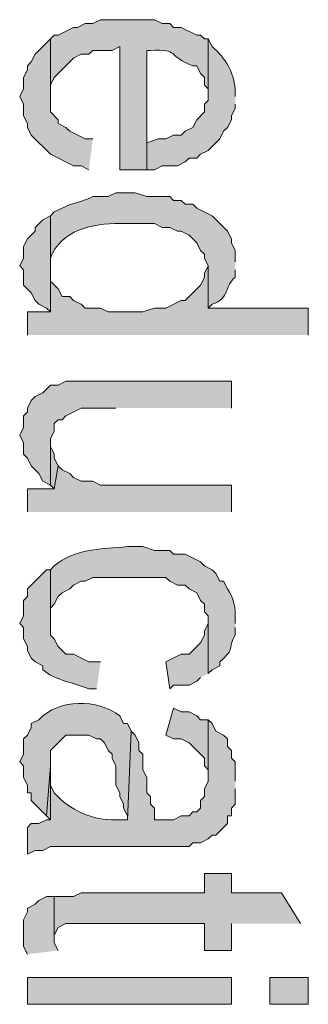
# Model space of a CAD drawing. Extents: x 17 to 595, y 17 to 775.
# Drawn here: x 52 to 57, y 238 to 253 of the extents above; entities that cross this region are included whole.
import ezdxf

# ---------------------------------------------------------------- set-up
doc = ezdxf.new("R2010")
doc.units = 0
doc.header["$MEASUREMENT"] = 0
doc.layers.add('Layer 1', color=7, linetype='Continuous', lineweight=0)

msp = doc.modelspace()

# ---------------------------------------------------------------- hatches: boundary and pattern name
at = {"layer": 'Layer 1', "true_color": 0x000000, "transparency": 33554687}
h = msp.add_hatch(color=18, dxfattribs=at)
edge = h.paths.add_edge_path()
edge.add_spline(control_points=[(55.14, 252.9), (55.14, 252.9), (55.08, 252.9), (55.08, 252.9), (55.08, 252.9), (55.02, 252.96), (55.02, 252.96), (55.02, 252.96), (54.96, 252.96), (54.96, 252.96), (54.96, 252.96), (54.72, 253.08), (54.72, 253.08), (54.72, 253.08), (54.6, 253.08), (54.6, 253.08), (54.6, 253.08), (54.54, 253.14), (54.54, 253.14), (54.54, 253.14), (54.42, 253.14), (54.42, 253.14), (54.42, 253.14), (54.3, 253.2), (54.3, 253.2), (54.3, 253.2), (53.46, 253.2), (53.46, 253.2), (53.46, 253.2), (53.34, 253.14), (53.34, 253.14), (53.34, 253.14), (53.22, 253.14), (53.22, 253.14), (53.22, 253.14), (53.1, 253.08), (53.1, 253.08), (53.1, 253.08), (53.04, 253.08), (53.04, 253.08), (53.04, 253.08), (52.8, 252.96), (52.8, 252.96), (52.8, 252.96), (52.74, 252.96), (52.74, 252.96), (52.74, 252.96), (52.68, 252.9), (52.68, 252.9), (52.68, 252.9), (52.68, 252), (52.68, 252), (52.68, 252), (52.68, 252.18), (52.68, 252.18), (52.68, 252.18), (52.74, 252.3), (52.74, 252.3), (52.74, 252.3), (53.04, 252.6), (53.04, 252.6), (53.04, 252.6), (53.16, 252.66), (53.16, 252.66), (53.16, 252.66), (53.28, 252.66), (53.28, 252.66), (53.28, 252.66), (53.34, 252.72), (53.34, 252.72), (53.34, 252.72), (53.64, 252.72), (53.64, 252.72), (53.64, 252.72), (53.76, 252.78), (53.76, 252.78), (53.76, 252.78), (53.76, 250.86), (53.76, 250.86), (53.76, 250.86), (54.18, 250.86), (54.18, 250.86), (54.18, 250.86), (54.18, 252.72), (54.18, 252.72), (54.18, 252.72), (54.24, 252.72), (54.24, 252.72), (54.698, 252.748), (54.485, 252.639), (54.9, 252.48), (54.9, 252.48), (54.96, 252.48), (54.96, 252.48), (54.96, 252.48), (55.02, 252.36), (55.02, 252.36), (55.02, 252.36), (55.08, 252.3), (55.08, 252.3), (55.08, 252.3), (55.08, 252.18), (55.08, 252.18), (55.08, 252.18), (55.14, 252.12), (55.14, 252.12), (55.14, 252.12), (55.14, 252), (55.14, 252)], knot_values=[0, 0, 0, 0, 1, 1, 1, 2, 2, 2, 3, 3, 3, 4, 4, 4, 5, 5, 5, 6, 6, 6, 7, 7, 7, 8, 8, 8, 9, 9, 9, 10, 10, 10, 11, 11, 11, 12, 12, 12, 13, 13, 13, 14, 14, 14, 15, 15, 15, 16, 16, 16, 17, 17, 17, 18, 18, 18, 19, 19, 19, 20, 20, 20, 21, 21, 21, 22, 22, 22, 23, 23, 23, 24, 24, 24, 25, 25, 25, 26, 26, 26, 27, 27, 27, 28, 28, 28, 29, 29, 29, 30, 30, 30, 31, 31, 31, 32, 32, 32, 33, 33, 33, 34, 34, 34, 35, 35, 35, 36, 36, 36, 36], degree=3, periodic=0)
edge.add_line((55.14, 252), (55.14, 252.9))
for points in [[(53.34, 251.34), (53.22, 251.34), (52.98, 251.46), (52.92, 251.52), (52.8, 251.58), (52.8, 251.64), (52.68, 251.76), (52.68, 252.9), (52.44, 252.66), (52.38, 252.54), (52.32, 252.48), (52.32, 252.42), (52.26, 252.3), (52.26, 252.12), (52.2, 252), (52.26, 251.88), (52.26, 251.7), (52.32, 251.58), (52.32, 251.52), (52.38, 251.4), (52.68, 251.1), (53.04, 250.92), (53.16, 250.92), (53.28, 250.86)], [(52.68, 249.12), (52.68, 250.14), (52.56, 250.08), (52.44, 249.96), (52.44, 249.9), (52.32, 249.78), (52.26, 249.66), (52.26, 249.48), (52.2, 249.36), (52.26, 249.3), (52.26, 249.06), (52.38, 248.94), (52.44, 248.82), (52.5, 248.76), (52.62, 248.7), (52.68, 248.64)], [(56.7, 248.28), (56.7, 248.7), (55.14, 248.7), (55.14, 249.36), (55.08, 249.24), (55.08, 249.18), (55.02, 249.06), (54.78, 248.82), (54.72, 248.82), (54.48, 248.7), (54.3, 248.7), (54.12, 248.64), (53.58, 248.64), (53.46, 248.7), (53.22, 248.7), (53.16, 248.76), (53.04, 248.82), (52.98, 248.88), (52.86, 248.88), (52.8, 249), (52.68, 249.12), (52.68, 248.64), (52.32, 248.64), (52.32, 248.28)], [(55.5, 247.14), (55.5, 247.56), (52.92, 247.56), (52.8, 247.5), (52.68, 247.5), (52.56, 247.38), (52.44, 247.32), (52.38, 247.26), (52.32, 247.14), (52.32, 247.08), (52.26, 247.02), (52.26, 246.84), (52.2, 246.72), (52.26, 246.6), (52.26, 246.42), (52.32, 246.36), (52.38, 246.24), (52.5, 246.12), (52.56, 246), (52.68, 245.94), (52.68, 246.66), (52.74, 246.78), (52.74, 246.9), (52.8, 246.96), (52.86, 246.96), (52.92, 247.02), (53.16, 247.14), (53.7, 247.14)], [(52.8, 246.24), (52.74, 246.36), (52.74, 246.42), (52.68, 246.54), (52.68, 246.6), (52.68, 245.94), (52.74, 245.88)], [(55.5, 245.52), (55.5, 245.94), (53.46, 245.94), (53.34, 246), (53.16, 246), (53.04, 246.06), (52.98, 246.12), (52.86, 246.18), (52.8, 246.24), (52.74, 245.88), (52.32, 245.88), (52.32, 245.52)], [(55.14, 243), (55.14, 243.78), (55.08, 243.66), (55.08, 243.6), (55.02, 243.48), (54.84, 243.3), (54.72, 243.3), (54.48, 243.18), (54.54, 242.76), (54.6, 242.82), (54.84, 242.82), (54.96, 242.88), (55.02, 242.94)], [(55.14, 242.28), (55.02, 242.28), (54.96, 242.34), (54.84, 242.4), (54.72, 242.4), (54.6, 242.46), (54.48, 242.04), (54.6, 241.98), (54.72, 241.98), (54.84, 241.92), (55.08, 241.68), (55.08, 241.56), (55.14, 241.5), (55.14, 241.38)], [(52.68, 241.26), (52.68, 241.56), (52.62, 240.78), (52.68, 240.72)], [(56.58, 239.1), (56.28, 239.58), (55.5, 239.58), (55.5, 239.88), (55.08, 239.88), (55.08, 239.58), (53.16, 239.58), (53.04, 239.52), (52.74, 239.52), (52.74, 238.86), (52.74, 238.92), (52.8, 239.04), (52.92, 239.1), (55.08, 239.1), (55.08, 238.68), (55.5, 238.68), (55.5, 239.1)], [(52.8, 238.68), (52.74, 238.8), (52.74, 239.52), (52.62, 239.52), (52.5, 239.46), (52.44, 239.4), (52.32, 239.34), (52.32, 239.28), (52.26, 239.16), (52.26, 238.74), (52.32, 238.62)]]:
    msp.add_hatch(color=18, dxfattribs=at).paths.add_polyline_path(points)
h = msp.add_hatch(color=18, dxfattribs=at)
edge = h.paths.add_edge_path()
edge.add_spline(control_points=[(55.56, 252), (55.56, 252), (55.56, 252.12), (55.56, 252.12), (55.536, 252.381), (55.416, 252.594), (55.2, 252.78), (55.2, 252.78), (55.14, 252.9), (55.14, 252.9), (55.14, 252.9), (55.14, 251.94), (55.14, 251.94), (55.14, 251.94), (55.08, 251.88), (55.08, 251.88), (55.08, 251.88), (55.08, 251.76), (55.08, 251.76), (55.08, 251.76), (54.96, 251.64), (54.96, 251.64), (54.96, 251.64), (54.9, 251.52), (54.9, 251.52), (54.9, 251.52), (54.78, 251.46), (54.78, 251.46), (54.78, 251.46), (54.72, 251.4), (54.72, 251.4), (54.72, 251.4), (54.6, 251.4), (54.6, 251.4), (54.6, 251.4), (54.48, 251.34), (54.48, 251.34), (54.48, 251.34), (54.36, 251.34), (54.36, 251.34), (54.36, 251.34), (54.18, 251.28), (54.18, 251.28), (54.18, 251.28), (54.18, 252.72), (54.18, 252.72), (54.18, 252.72), (54.18, 250.86), (54.18, 250.86), (54.18, 250.86), (54.3, 250.86), (54.3, 250.86), (54.3, 250.86), (54.42, 250.92), (54.42, 250.92), (54.42, 250.92), (54.66, 250.92), (54.66, 250.92), (54.66, 250.92), (54.78, 250.98), (54.78, 250.98), (54.78, 250.98), (54.84, 251.04), (54.84, 251.04), (54.84, 251.04), (54.96, 251.04), (54.96, 251.04), (54.96, 251.04), (55.02, 251.1), (55.02, 251.1), (55.02, 251.1), (55.14, 251.16), (55.14, 251.16), (55.14, 251.16), (55.2, 251.22), (55.2, 251.22), (55.2, 251.22), (55.32, 251.34), (55.32, 251.34), (55.32, 251.34), (55.38, 251.46), (55.38, 251.46), (55.38, 251.46), (55.44, 251.52), (55.44, 251.52), (55.44, 251.52), (55.5, 251.64), (55.5, 251.64), (55.5, 251.64), (55.5, 251.7), (55.5, 251.7), (55.5, 251.7), (55.56, 251.82), (55.56, 251.82), (55.56, 251.82), (55.56, 251.88), (55.56, 251.88)], knot_values=[0, 0, 0, 0, 1, 1, 1, 2, 2, 2, 3, 3, 3, 4, 4, 4, 5, 5, 5, 6, 6, 6, 7, 7, 7, 8, 8, 8, 9, 9, 9, 10, 10, 10, 11, 11, 11, 12, 12, 12, 13, 13, 13, 14, 14, 14, 15, 15, 15, 16, 16, 16, 17, 17, 17, 18, 18, 18, 19, 19, 19, 20, 20, 20, 21, 21, 21, 22, 22, 22, 23, 23, 23, 24, 24, 24, 25, 25, 25, 26, 26, 26, 27, 27, 27, 28, 28, 28, 29, 29, 29, 30, 30, 30, 31, 31, 31, 32, 32, 32, 32], degree=3, periodic=0)
edge.add_line((55.56, 251.88), (55.56, 252))
h = msp.add_hatch(color=18, dxfattribs=at)
edge = h.paths.add_edge_path()
edge.add_spline(control_points=[(55.56, 249.42), (55.56, 249.42), (55.56, 249.6), (55.56, 249.6), (55.56, 249.6), (55.5, 249.72), (55.5, 249.72), (55.5, 249.72), (55.5, 249.78), (55.5, 249.78), (55.5, 249.78), (55.44, 249.9), (55.44, 249.9), (55.44, 249.9), (55.2, 250.14), (55.2, 250.14), (55.2, 250.14), (54.96, 250.26), (54.96, 250.26), (54.96, 250.26), (54.9, 250.32), (54.9, 250.32), (54.9, 250.32), (54.78, 250.32), (54.78, 250.32), (54.78, 250.32), (54.72, 250.38), (54.72, 250.38), (54.72, 250.38), (54.6, 250.38), (54.6, 250.38), (54.6, 250.38), (54.54, 250.44), (54.54, 250.44), (54.54, 250.44), (54.18, 250.44), (54.18, 250.44), (54.18, 250.44), (54, 250.5), (54, 250.5), (54, 250.5), (53.7, 250.5), (53.7, 250.5), (53.7, 250.5), (53.58, 250.44), (53.58, 250.44), (53.58, 250.44), (53.34, 250.44), (53.34, 250.44), (53.187, 250.357), (53.013, 250.343), (52.86, 250.26), (52.86, 250.26), (52.74, 250.2), (52.74, 250.2), (52.74, 250.2), (52.68, 250.14), (52.68, 250.14), (52.68, 250.14), (52.68, 249.36), (52.68, 249.36), (52.68, 249.36), (52.68, 249.48), (52.68, 249.48), (52.84, 249.919), (53.343, 250.024), (53.76, 250.02), (53.76, 250.02), (54.3, 250.02), (54.3, 250.02), (54.3, 250.02), (54.42, 249.96), (54.42, 249.96), (54.42, 249.96), (54.54, 249.96), (54.54, 249.96), (54.54, 249.96), (54.66, 249.9), (54.66, 249.9), (54.66, 249.9), (54.72, 249.9), (54.72, 249.9), (54.72, 249.9), (54.84, 249.84), (54.84, 249.84), (54.84, 249.84), (54.96, 249.72), (54.96, 249.72), (54.96, 249.72), (55.02, 249.6), (55.02, 249.6), (55.02, 249.6), (55.08, 249.54), (55.08, 249.54), (55.08, 249.54), (55.08, 249.48), (55.08, 249.48), (55.08, 249.48), (55.14, 249.36), (55.14, 249.36), (55.14, 249.36), (55.14, 248.7), (55.14, 248.7), (55.14, 248.7), (55.2, 248.76), (55.2, 248.76), (55.48, 248.851), (55.39, 249.051), (55.56, 249.18), (55.56, 249.18), (55.56, 249.3), (55.56, 249.3)], knot_values=[0, 0, 0, 0, 1, 1, 1, 2, 2, 2, 3, 3, 3, 4, 4, 4, 5, 5, 5, 6, 6, 6, 7, 7, 7, 8, 8, 8, 9, 9, 9, 10, 10, 10, 11, 11, 11, 12, 12, 12, 13, 13, 13, 14, 14, 14, 15, 15, 15, 16, 16, 16, 17, 17, 17, 18, 18, 18, 19, 19, 19, 20, 20, 20, 21, 21, 21, 22, 22, 22, 23, 23, 23, 24, 24, 24, 25, 25, 25, 26, 26, 26, 27, 27, 27, 28, 28, 28, 29, 29, 29, 30, 30, 30, 31, 31, 31, 32, 32, 32, 33, 33, 33, 34, 34, 34, 35, 35, 35, 36, 36, 36, 37, 37, 37, 37], degree=3, periodic=0)
edge.add_line((55.56, 249.3), (55.56, 249.42))
h = msp.add_hatch(color=18, dxfattribs=at)
edge = h.paths.add_edge_path()
edge.add_spline(control_points=[(55.56, 243.78), (55.56, 243.78), (55.56, 243.84), (55.56, 243.84), (55.571, 244.016), (55.536, 244.189), (55.44, 244.32), (55.44, 244.32), (55.38, 244.44), (55.38, 244.44), (55.38, 244.44), (55.32, 244.44), (55.32, 244.44), (55.32, 244.44), (55.26, 244.56), (55.26, 244.56), (55.26, 244.56), (55.2, 244.62), (55.2, 244.62), (55.2, 244.62), (55.08, 244.68), (55.08, 244.68), (55.08, 244.68), (55.02, 244.74), (55.02, 244.74), (55.02, 244.74), (54.78, 244.86), (54.78, 244.86), (54.78, 244.86), (54.6, 244.86), (54.6, 244.86), (54.6, 244.86), (54.54, 244.92), (54.54, 244.92), (54.54, 244.92), (54.3, 244.92), (54.3, 244.92), (54.3, 244.92), (54.12, 244.98), (54.12, 244.98), (54.12, 244.98), (53.88, 244.98), (53.88, 244.98), (53.493, 244.946), (53.05, 244.946), (52.74, 244.68), (52.74, 244.68), (52.68, 244.62), (52.68, 244.62), (52.68, 244.62), (52.68, 243.84), (52.68, 243.84), (52.68, 243.84), (52.68, 244.02), (52.68, 244.02), (52.68, 244.02), (52.74, 244.08), (52.74, 244.08), (52.74, 244.08), (52.8, 244.2), (52.8, 244.2), (52.8, 244.2), (52.86, 244.26), (52.86, 244.26), (52.86, 244.26), (52.98, 244.32), (52.98, 244.32), (52.98, 244.32), (53.04, 244.38), (53.04, 244.38), (53.04, 244.38), (53.16, 244.44), (53.16, 244.44), (53.16, 244.44), (53.22, 244.44), (53.22, 244.44), (53.22, 244.44), (53.34, 244.5), (53.34, 244.5), (53.34, 244.5), (54.48, 244.5), (54.48, 244.5), (54.48, 244.5), (54.54, 244.44), (54.54, 244.44), (54.54, 244.44), (54.66, 244.38), (54.66, 244.38), (54.66, 244.38), (54.78, 244.38), (54.78, 244.38), (54.78, 244.38), (54.84, 244.32), (54.84, 244.32), (54.84, 244.32), (54.96, 244.26), (54.96, 244.26), (54.96, 244.26), (55.02, 244.14), (55.02, 244.14), (55.02, 244.14), (55.08, 244.08), (55.08, 244.08), (55.08, 244.08), (55.08, 243.96), (55.08, 243.96), (55.08, 243.96), (55.14, 243.9), (55.14, 243.9), (55.14, 243.9), (55.14, 243), (55.14, 243), (55.14, 243), (55.2, 243.06), (55.2, 243.06), (55.2, 243.06), (55.32, 243.12), (55.32, 243.12), (55.32, 243.12), (55.32, 243.18), (55.32, 243.18), (55.578, 243.406), (55.432, 243.384), (55.56, 243.6), (55.56, 243.6), (55.56, 243.72), (55.56, 243.72)], knot_values=[0, 0, 0, 0, 1, 1, 1, 2, 2, 2, 3, 3, 3, 4, 4, 4, 5, 5, 5, 6, 6, 6, 7, 7, 7, 8, 8, 8, 9, 9, 9, 10, 10, 10, 11, 11, 11, 12, 12, 12, 13, 13, 13, 14, 14, 14, 15, 15, 15, 16, 16, 16, 17, 17, 17, 18, 18, 18, 19, 19, 19, 20, 20, 20, 21, 21, 21, 22, 22, 22, 23, 23, 23, 24, 24, 24, 25, 25, 25, 26, 26, 26, 27, 27, 27, 28, 28, 28, 29, 29, 29, 30, 30, 30, 31, 31, 31, 32, 32, 32, 33, 33, 33, 34, 34, 34, 35, 35, 35, 36, 36, 36, 37, 37, 37, 38, 38, 38, 39, 39, 39, 40, 40, 40, 41, 41, 41, 42, 42, 42, 42], degree=3, periodic=0)
edge.add_line((55.56, 243.72), (55.56, 243.78))
h = msp.add_hatch(color=18, dxfattribs=at)
edge = h.paths.add_edge_path()
edge.add_spline(control_points=[(53.46, 243.18), (53.46, 243.18), (53.28, 243.18), (53.28, 243.18), (53.28, 243.18), (53.04, 243.3), (53.04, 243.3), (53.04, 243.3), (52.92, 243.3), (52.92, 243.3), (52.92, 243.3), (52.8, 243.42), (52.8, 243.42), (52.8, 243.42), (52.74, 243.54), (52.74, 243.54), (52.74, 243.54), (52.68, 243.6), (52.68, 243.6), (52.68, 243.6), (52.68, 244.62), (52.68, 244.62), (52.68, 244.62), (52.62, 244.62), (52.62, 244.62), (52.62, 244.62), (52.32, 244.32), (52.32, 244.32), (52.32, 244.32), (52.32, 244.2), (52.32, 244.2), (52.32, 244.2), (52.26, 244.14), (52.26, 244.14), (52.26, 244.14), (52.26, 243.9), (52.26, 243.9), (52.26, 243.9), (52.2, 243.78), (52.2, 243.78), (52.2, 243.78), (52.26, 243.72), (52.26, 243.72), (52.26, 243.72), (52.26, 243.54), (52.26, 243.54), (52.26, 243.54), (52.32, 243.42), (52.32, 243.42), (52.32, 243.42), (52.32, 243.36), (52.32, 243.36), (52.32, 243.36), (52.38, 243.24), (52.38, 243.24), (52.38, 243.24), (52.44, 243.18), (52.44, 243.18), (52.44, 243.18), (52.56, 243.12), (52.56, 243.12), (52.56, 243.12), (52.56, 243.06), (52.56, 243.06), (52.758, 242.889), (53.048, 242.857), (53.28, 242.76), (53.28, 242.76), (53.4, 242.76), (53.4, 242.76)], knot_values=[0, 0, 0, 0, 1, 1, 1, 2, 2, 2, 3, 3, 3, 4, 4, 4, 5, 5, 5, 6, 6, 6, 7, 7, 7, 8, 8, 8, 9, 9, 9, 10, 10, 10, 11, 11, 11, 12, 12, 12, 13, 13, 13, 14, 14, 14, 15, 15, 15, 16, 16, 16, 17, 17, 17, 18, 18, 18, 19, 19, 19, 20, 20, 20, 21, 21, 21, 22, 22, 22, 23, 23, 23, 23], degree=3, periodic=0)
edge.add_line((53.4, 242.76), (53.46, 243.18))
h = msp.add_hatch(color=18, dxfattribs=at)
edge = h.paths.add_edge_path()
edge.add_spline(control_points=[(53.94, 242.1), (53.94, 242.1), (53.88, 242.22), (53.88, 242.22), (53.88, 242.22), (53.82, 242.22), (53.82, 242.22), (53.82, 242.22), (53.76, 242.34), (53.76, 242.34), (53.416, 242.606), (52.812, 242.612), (52.5, 242.28), (52.5, 242.28), (52.38, 242.22), (52.38, 242.22), (52.38, 242.22), (52.38, 242.16), (52.38, 242.16), (52.38, 242.16), (52.32, 242.04), (52.32, 242.04), (52.32, 242.04), (52.26, 241.98), (52.26, 241.98), (52.26, 241.98), (52.26, 241.74), (52.26, 241.74), (52.26, 241.74), (52.2, 241.62), (52.2, 241.62), (52.2, 241.62), (52.26, 241.56), (52.26, 241.56), (52.26, 241.56), (52.26, 241.38), (52.26, 241.38), (52.26, 241.38), (52.32, 241.26), (52.32, 241.26), (52.32, 241.26), (52.32, 241.14), (52.32, 241.14), (52.32, 241.14), (52.38, 241.14), (52.38, 241.14), (52.38, 241.14), (52.38, 241.02), (52.38, 241.02), (52.38, 241.02), (52.62, 240.78), (52.62, 240.78), (52.62, 240.78), (52.68, 241.56), (52.68, 241.56), (52.68, 241.56), (52.68, 241.8), (52.68, 241.8), (52.68, 241.8), (52.92, 242.04), (52.92, 242.04), (52.92, 242.04), (53.28, 242.04), (53.28, 242.04), (53.28, 242.04), (53.4, 241.98), (53.4, 241.98), (53.4, 241.98), (53.46, 241.98), (53.46, 241.98), (53.46, 241.98), (53.52, 241.92), (53.52, 241.92), (53.52, 241.92), (53.58, 241.8), (53.58, 241.8), (53.58, 241.8), (53.64, 241.74), (53.64, 241.74), (53.64, 241.74), (53.64, 241.68), (53.64, 241.68), (53.64, 241.68), (53.7, 241.56), (53.7, 241.56), (53.7, 241.56), (53.7, 241.26), (53.7, 241.26), (53.7, 241.26), (53.76, 241.14), (53.76, 241.14), (53.76, 241.14), (53.76, 241.08), (53.76, 241.08), (53.76, 241.08), (53.82, 240.96), (53.82, 240.96), (53.82, 240.96), (53.82, 240.9), (53.82, 240.9), (53.82, 240.9), (53.88, 240.78), (53.88, 240.78), (53.88, 240.78), (53.88, 240.72), (53.88, 240.72)], knot_values=[0, 0, 0, 0, 1, 1, 1, 2, 2, 2, 3, 3, 3, 4, 4, 4, 5, 5, 5, 6, 6, 6, 7, 7, 7, 8, 8, 8, 9, 9, 9, 10, 10, 10, 11, 11, 11, 12, 12, 12, 13, 13, 13, 14, 14, 14, 15, 15, 15, 16, 16, 16, 17, 17, 17, 18, 18, 18, 19, 19, 19, 20, 20, 20, 21, 21, 21, 22, 22, 22, 23, 23, 23, 24, 24, 24, 25, 25, 25, 26, 26, 26, 27, 27, 27, 28, 28, 28, 29, 29, 29, 30, 30, 30, 31, 31, 31, 32, 32, 32, 33, 33, 33, 34, 34, 34, 35, 35, 35, 35], degree=3, periodic=0)
edge.add_line((53.88, 240.72), (53.94, 242.1))
h = msp.add_hatch(color=18, dxfattribs=at)
edge = h.paths.add_edge_path()
edge.add_spline(control_points=[(55.56, 241.32), (55.56, 241.32), (55.56, 241.62), (55.56, 241.62), (55.56, 241.62), (55.5, 241.68), (55.5, 241.68), (55.5, 241.68), (55.5, 241.8), (55.5, 241.8), (55.5, 241.8), (55.44, 241.86), (55.44, 241.86), (55.44, 241.86), (55.44, 241.98), (55.44, 241.98), (55.44, 241.98), (55.38, 242.04), (55.38, 242.04), (55.38, 242.04), (55.26, 242.1), (55.26, 242.1), (55.26, 242.1), (55.2, 242.22), (55.2, 242.22), (55.2, 242.22), (55.14, 242.28), (55.14, 242.28), (55.14, 242.28), (55.14, 241.32), (55.14, 241.32), (55.14, 241.32), (55.08, 241.2), (55.08, 241.2), (55.08, 241.2), (55.08, 241.08), (55.08, 241.08), (55.08, 241.08), (55.02, 241.02), (55.02, 241.02), (55.02, 241.02), (55.02, 240.9), (55.02, 240.9), (55.02, 240.9), (54.96, 240.84), (54.96, 240.84), (54.96, 240.84), (54.9, 240.84), (54.9, 240.84), (54.9, 240.84), (54.84, 240.78), (54.84, 240.78), (54.84, 240.78), (54.72, 240.78), (54.72, 240.78), (54.72, 240.78), (54.6, 240.72), (54.6, 240.72), (54.6, 240.72), (54.3, 240.72), (54.3, 240.72), (54.3, 240.72), (54.3, 240.9), (54.3, 240.9), (54.3, 240.9), (54.24, 240.96), (54.24, 240.96), (54.24, 240.96), (54.24, 241.08), (54.24, 241.08), (54.24, 241.08), (54.18, 241.14), (54.18, 241.14), (54.18, 241.14), (54.18, 241.38), (54.18, 241.38), (54.18, 241.38), (54.12, 241.5), (54.12, 241.5), (54.12, 241.5), (54.12, 241.74), (54.12, 241.74), (54.12, 241.74), (54.06, 241.8), (54.06, 241.8), (54.06, 241.8), (54.06, 241.92), (54.06, 241.92), (54.06, 241.92), (54, 242.04), (54, 242.04), (54, 242.04), (53.94, 242.1), (53.94, 242.1), (53.94, 242.1), (53.88, 240.72), (53.88, 240.72), (53.88, 240.72), (53.7, 240.72), (53.7, 240.72), (53.348, 240.705), (52.971, 240.867), (52.74, 241.14), (52.74, 241.14), (52.68, 241.26), (52.68, 241.26), (52.68, 241.26), (52.68, 240.72), (52.68, 240.72), (52.68, 240.72), (52.62, 240.72), (52.62, 240.72), (52.62, 240.72), (52.5, 240.66), (52.5, 240.66), (52.5, 240.66), (52.38, 240.66), (52.38, 240.66), (52.38, 240.66), (52.32, 240.6), (52.32, 240.6), (52.32, 240.6), (52.32, 240.18), (52.32, 240.18), (52.32, 240.18), (52.44, 240.24), (52.44, 240.24), (52.44, 240.24), (52.56, 240.24), (52.56, 240.24), (52.56, 240.24), (52.68, 240.3), (52.68, 240.3), (52.68, 240.3), (54.84, 240.3), (54.84, 240.3), (54.84, 240.3), (54.9, 240.36), (54.9, 240.36), (54.9, 240.36), (55.02, 240.36), (55.02, 240.36), (55.02, 240.36), (55.14, 240.42), (55.14, 240.42), (55.14, 240.42), (55.2, 240.48), (55.2, 240.48), (55.2, 240.48), (55.26, 240.48), (55.26, 240.48), (55.26, 240.48), (55.44, 240.66), (55.44, 240.66), (55.44, 240.66), (55.44, 240.78), (55.44, 240.78), (55.44, 240.78), (55.5, 240.78), (55.5, 240.78), (55.5, 240.78), (55.5, 240.9), (55.5, 240.9), (55.5, 240.9), (55.56, 240.96), (55.56, 240.96), (55.56, 240.96), (55.56, 241.2), (55.56, 241.2)], knot_values=[0, 0, 0, 0, 1, 1, 1, 2, 2, 2, 3, 3, 3, 4, 4, 4, 5, 5, 5, 6, 6, 6, 7, 7, 7, 8, 8, 8, 9, 9, 9, 10, 10, 10, 11, 11, 11, 12, 12, 12, 13, 13, 13, 14, 14, 14, 15, 15, 15, 16, 16, 16, 17, 17, 17, 18, 18, 18, 19, 19, 19, 20, 20, 20, 21, 21, 21, 22, 22, 22, 23, 23, 23, 24, 24, 24, 25, 25, 25, 26, 26, 26, 27, 27, 27, 28, 28, 28, 29, 29, 29, 30, 30, 30, 31, 31, 31, 32, 32, 32, 33, 33, 33, 34, 34, 34, 35, 35, 35, 36, 36, 36, 37, 37, 37, 38, 38, 38, 39, 39, 39, 40, 40, 40, 41, 41, 41, 42, 42, 42, 43, 43, 43, 44, 44, 44, 45, 45, 45, 46, 46, 46, 47, 47, 47, 48, 48, 48, 49, 49, 49, 50, 50, 50, 51, 51, 51, 52, 52, 52, 53, 53, 53, 54, 54, 54, 55, 55, 55, 56, 56, 56, 56], degree=3, periodic=0)
edge.add_line((55.56, 241.2), (55.56, 241.32))
h = msp.add_hatch(color=18, dxfattribs=at)
h.dxf.hatch_style = 2
h.paths.add_polyline_path([(52.32, 237.84), (55.5, 237.84), (55.5, 238.26), (52.32, 238.26)])
h = msp.add_hatch(color=18, dxfattribs=at)
h.dxf.hatch_style = 2
h.paths.add_polyline_path([(56.1, 237.84), (56.7, 237.84), (56.7, 238.26), (56.1, 238.26)])

# ---------------------------------------------------------------- linework, layer by layer
at = {"layer": 'Layer 1'}
for points in [[(53.34, 251.34), (53.22, 251.34), (52.98, 251.46), (52.92, 251.52), (52.8, 251.58), (52.8, 251.64), (52.68, 251.76), (52.68, 252.9), (52.44, 252.66), (52.38, 252.54), (52.32, 252.48), (52.32, 252.42), (52.26, 252.3), (52.26, 252.12), (52.2, 252), (52.26, 251.88), (52.26, 251.7), (52.32, 251.58), (52.32, 251.52), (52.38, 251.4), (52.68, 251.1), (53.04, 250.92), (53.16, 250.92), (53.28, 250.86)], [(52.68, 249.12), (52.68, 250.14), (52.56, 250.08), (52.44, 249.96), (52.44, 249.9), (52.32, 249.78), (52.26, 249.66), (52.26, 249.48), (52.2, 249.36), (52.26, 249.3), (52.26, 249.06), (52.38, 248.94), (52.44, 248.82), (52.5, 248.76), (52.62, 248.7), (52.68, 248.64)], [(56.7, 248.28), (56.7, 248.7), (55.14, 248.7), (55.14, 249.36), (55.08, 249.24), (55.08, 249.18), (55.02, 249.06), (54.78, 248.82), (54.72, 248.82), (54.48, 248.7), (54.3, 248.7), (54.12, 248.64), (53.58, 248.64), (53.46, 248.7), (53.22, 248.7), (53.16, 248.76), (53.04, 248.82), (52.98, 248.88), (52.86, 248.88), (52.8, 249), (52.68, 249.12), (52.68, 248.64), (52.32, 248.64), (52.32, 248.28)], [(55.5, 247.14), (55.5, 247.56), (52.92, 247.56), (52.8, 247.5), (52.68, 247.5), (52.56, 247.38), (52.44, 247.32), (52.38, 247.26), (52.32, 247.14), (52.32, 247.08), (52.26, 247.02), (52.26, 246.84), (52.2, 246.72), (52.26, 246.6), (52.26, 246.42), (52.32, 246.36), (52.38, 246.24), (52.5, 246.12), (52.56, 246), (52.68, 245.94), (52.68, 246.66), (52.74, 246.78), (52.74, 246.9), (52.8, 246.96), (52.86, 246.96), (52.92, 247.02), (53.16, 247.14), (53.7, 247.14)], [(52.8, 246.24), (52.74, 246.36), (52.74, 246.42), (52.68, 246.54), (52.68, 246.6), (52.68, 245.94), (52.74, 245.88)], [(55.5, 245.52), (55.5, 245.94), (53.46, 245.94), (53.34, 246), (53.16, 246), (53.04, 246.06), (52.98, 246.12), (52.86, 246.18), (52.8, 246.24), (52.74, 245.88), (52.32, 245.88), (52.32, 245.52)], [(55.14, 243), (55.14, 243.78), (55.08, 243.66), (55.08, 243.6), (55.02, 243.48), (54.84, 243.3), (54.72, 243.3), (54.48, 243.18), (54.54, 242.76), (54.6, 242.82), (54.84, 242.82), (54.96, 242.88), (55.02, 242.94)], [(55.14, 242.28), (55.02, 242.28), (54.96, 242.34), (54.84, 242.4), (54.72, 242.4), (54.6, 242.46), (54.48, 242.04), (54.6, 241.98), (54.72, 241.98), (54.84, 241.92), (55.08, 241.68), (55.08, 241.56), (55.14, 241.5), (55.14, 241.38)], [(52.68, 241.26), (52.68, 241.56), (52.62, 240.78), (52.68, 240.72)], [(56.58, 239.1), (56.28, 239.58), (55.5, 239.58), (55.5, 239.88), (55.08, 239.88), (55.08, 239.58), (53.16, 239.58), (53.04, 239.52), (52.74, 239.52), (52.74, 238.86), (52.74, 238.92), (52.8, 239.04), (52.92, 239.1), (55.08, 239.1), (55.08, 238.68), (55.5, 238.68), (55.5, 239.1)], [(52.8, 238.68), (52.74, 238.8), (52.74, 239.52), (52.62, 239.52), (52.5, 239.46), (52.44, 239.4), (52.32, 239.34), (52.32, 239.28), (52.26, 239.16), (52.26, 238.74), (52.32, 238.62)]]:
    msp.add_lwpolyline(points, dxfattribs=at)
for points in [[(52.32, 237.84), (55.5, 237.84), (55.5, 238.26), (52.32, 238.26)], [(56.1, 237.84), (56.7, 237.84), (56.7, 238.26), (56.1, 238.26)]]:
    msp.add_lwpolyline(points, close=True, dxfattribs=at)
for points, knots in [([(55.14, 252.9), (55.14, 252.9), (55.08, 252.9), (55.08, 252.9), (55.08, 252.9), (55.02, 252.96), (55.02, 252.96), (55.02, 252.96), (54.96, 252.96), (54.96, 252.96), (54.96, 252.96), (54.72, 253.08), (54.72, 253.08), (54.72, 253.08), (54.6, 253.08), (54.6, 253.08), (54.6, 253.08), (54.54, 253.14), (54.54, 253.14), (54.54, 253.14), (54.42, 253.14), (54.42, 253.14), (54.42, 253.14), (54.3, 253.2), (54.3, 253.2), (54.3, 253.2), (53.46, 253.2), (53.46, 253.2), (53.46, 253.2), (53.34, 253.14), (53.34, 253.14), (53.34, 253.14), (53.22, 253.14), (53.22, 253.14), (53.22, 253.14), (53.1, 253.08), (53.1, 253.08), (53.1, 253.08), (53.04, 253.08), (53.04, 253.08), (53.04, 253.08), (52.8, 252.96), (52.8, 252.96), (52.8, 252.96), (52.74, 252.96), (52.74, 252.96), (52.74, 252.96), (52.68, 252.9), (52.68, 252.9), (52.68, 252.9), (52.68, 252), (52.68, 252), (52.68, 252), (52.68, 252.18), (52.68, 252.18), (52.68, 252.18), (52.74, 252.3), (52.74, 252.3), (52.74, 252.3), (53.04, 252.6), (53.04, 252.6), (53.04, 252.6), (53.16, 252.66), (53.16, 252.66), (53.16, 252.66), (53.28, 252.66), (53.28, 252.66), (53.28, 252.66), (53.34, 252.72), (53.34, 252.72), (53.34, 252.72), (53.64, 252.72), (53.64, 252.72), (53.64, 252.72), (53.76, 252.78), (53.76, 252.78), (53.76, 252.78), (53.76, 250.86), (53.76, 250.86), (53.76, 250.86), (54.18, 250.86), (54.18, 250.86), (54.18, 250.86), (54.18, 252.72), (54.18, 252.72), (54.18, 252.72), (54.24, 252.72), (54.24, 252.72), (54.698, 252.748), (54.485, 252.639), (54.9, 252.48), (54.9, 252.48), (54.96, 252.48), (54.96, 252.48), (54.96, 252.48), (55.02, 252.36), (55.02, 252.36), (55.02, 252.36), (55.08, 252.3), (55.08, 252.3), (55.08, 252.3), (55.08, 252.18), (55.08, 252.18), (55.08, 252.18), (55.14, 252.12), (55.14, 252.12), (55.14, 252.12), (55.14, 252), (55.14, 252)], [0, 0, 0, 0, 1, 1, 1, 2, 2, 2, 3, 3, 3, 4, 4, 4, 5, 5, 5, 6, 6, 6, 7, 7, 7, 8, 8, 8, 9, 9, 9, 10, 10, 10, 11, 11, 11, 12, 12, 12, 13, 13, 13, 14, 14, 14, 15, 15, 15, 16, 16, 16, 17, 17, 17, 18, 18, 18, 19, 19, 19, 20, 20, 20, 21, 21, 21, 22, 22, 22, 23, 23, 23, 24, 24, 24, 25, 25, 25, 26, 26, 26, 27, 27, 27, 28, 28, 28, 29, 29, 29, 30, 30, 30, 31, 31, 31, 32, 32, 32, 33, 33, 33, 34, 34, 34, 35, 35, 35, 36, 36, 36, 36]), ([(55.56, 252), (55.56, 252), (55.56, 252.12), (55.56, 252.12), (55.536, 252.381), (55.416, 252.594), (55.2, 252.78), (55.2, 252.78), (55.14, 252.9), (55.14, 252.9), (55.14, 252.9), (55.14, 251.94), (55.14, 251.94), (55.14, 251.94), (55.08, 251.88), (55.08, 251.88), (55.08, 251.88), (55.08, 251.76), (55.08, 251.76), (55.08, 251.76), (54.96, 251.64), (54.96, 251.64), (54.96, 251.64), (54.9, 251.52), (54.9, 251.52), (54.9, 251.52), (54.78, 251.46), (54.78, 251.46), (54.78, 251.46), (54.72, 251.4), (54.72, 251.4), (54.72, 251.4), (54.6, 251.4), (54.6, 251.4), (54.6, 251.4), (54.48, 251.34), (54.48, 251.34), (54.48, 251.34), (54.36, 251.34), (54.36, 251.34), (54.36, 251.34), (54.18, 251.28), (54.18, 251.28), (54.18, 251.28), (54.18, 252.72), (54.18, 252.72), (54.18, 252.72), (54.18, 250.86), (54.18, 250.86), (54.18, 250.86), (54.3, 250.86), (54.3, 250.86), (54.3, 250.86), (54.42, 250.92), (54.42, 250.92), (54.42, 250.92), (54.66, 250.92), (54.66, 250.92), (54.66, 250.92), (54.78, 250.98), (54.78, 250.98), (54.78, 250.98), (54.84, 251.04), (54.84, 251.04), (54.84, 251.04), (54.96, 251.04), (54.96, 251.04), (54.96, 251.04), (55.02, 251.1), (55.02, 251.1), (55.02, 251.1), (55.14, 251.16), (55.14, 251.16), (55.14, 251.16), (55.2, 251.22), (55.2, 251.22), (55.2, 251.22), (55.32, 251.34), (55.32, 251.34), (55.32, 251.34), (55.38, 251.46), (55.38, 251.46), (55.38, 251.46), (55.44, 251.52), (55.44, 251.52), (55.44, 251.52), (55.5, 251.64), (55.5, 251.64), (55.5, 251.64), (55.5, 251.7), (55.5, 251.7), (55.5, 251.7), (55.56, 251.82), (55.56, 251.82), (55.56, 251.82), (55.56, 251.88), (55.56, 251.88)], [0, 0, 0, 0, 1, 1, 1, 2, 2, 2, 3, 3, 3, 4, 4, 4, 5, 5, 5, 6, 6, 6, 7, 7, 7, 8, 8, 8, 9, 9, 9, 10, 10, 10, 11, 11, 11, 12, 12, 12, 13, 13, 13, 14, 14, 14, 15, 15, 15, 16, 16, 16, 17, 17, 17, 18, 18, 18, 19, 19, 19, 20, 20, 20, 21, 21, 21, 22, 22, 22, 23, 23, 23, 24, 24, 24, 25, 25, 25, 26, 26, 26, 27, 27, 27, 28, 28, 28, 29, 29, 29, 30, 30, 30, 31, 31, 31, 32, 32, 32, 32]), ([(55.56, 249.42), (55.56, 249.42), (55.56, 249.6), (55.56, 249.6), (55.56, 249.6), (55.5, 249.72), (55.5, 249.72), (55.5, 249.72), (55.5, 249.78), (55.5, 249.78), (55.5, 249.78), (55.44, 249.9), (55.44, 249.9), (55.44, 249.9), (55.2, 250.14), (55.2, 250.14), (55.2, 250.14), (54.96, 250.26), (54.96, 250.26), (54.96, 250.26), (54.9, 250.32), (54.9, 250.32), (54.9, 250.32), (54.78, 250.32), (54.78, 250.32), (54.78, 250.32), (54.72, 250.38), (54.72, 250.38), (54.72, 250.38), (54.6, 250.38), (54.6, 250.38), (54.6, 250.38), (54.54, 250.44), (54.54, 250.44), (54.54, 250.44), (54.18, 250.44), (54.18, 250.44), (54.18, 250.44), (54, 250.5), (54, 250.5), (54, 250.5), (53.7, 250.5), (53.7, 250.5), (53.7, 250.5), (53.58, 250.44), (53.58, 250.44), (53.58, 250.44), (53.34, 250.44), (53.34, 250.44), (53.187, 250.357), (53.013, 250.343), (52.86, 250.26), (52.86, 250.26), (52.74, 250.2), (52.74, 250.2), (52.74, 250.2), (52.68, 250.14), (52.68, 250.14), (52.68, 250.14), (52.68, 249.36), (52.68, 249.36), (52.68, 249.36), (52.68, 249.48), (52.68, 249.48), (52.84, 249.919), (53.343, 250.024), (53.76, 250.02), (53.76, 250.02), (54.3, 250.02), (54.3, 250.02), (54.3, 250.02), (54.42, 249.96), (54.42, 249.96), (54.42, 249.96), (54.54, 249.96), (54.54, 249.96), (54.54, 249.96), (54.66, 249.9), (54.66, 249.9), (54.66, 249.9), (54.72, 249.9), (54.72, 249.9), (54.72, 249.9), (54.84, 249.84), (54.84, 249.84), (54.84, 249.84), (54.96, 249.72), (54.96, 249.72), (54.96, 249.72), (55.02, 249.6), (55.02, 249.6), (55.02, 249.6), (55.08, 249.54), (55.08, 249.54), (55.08, 249.54), (55.08, 249.48), (55.08, 249.48), (55.08, 249.48), (55.14, 249.36), (55.14, 249.36), (55.14, 249.36), (55.14, 248.7), (55.14, 248.7), (55.14, 248.7), (55.2, 248.76), (55.2, 248.76), (55.48, 248.851), (55.39, 249.051), (55.56, 249.18), (55.56, 249.18), (55.56, 249.3), (55.56, 249.3)], [0, 0, 0, 0, 1, 1, 1, 2, 2, 2, 3, 3, 3, 4, 4, 4, 5, 5, 5, 6, 6, 6, 7, 7, 7, 8, 8, 8, 9, 9, 9, 10, 10, 10, 11, 11, 11, 12, 12, 12, 13, 13, 13, 14, 14, 14, 15, 15, 15, 16, 16, 16, 17, 17, 17, 18, 18, 18, 19, 19, 19, 20, 20, 20, 21, 21, 21, 22, 22, 22, 23, 23, 23, 24, 24, 24, 25, 25, 25, 26, 26, 26, 27, 27, 27, 28, 28, 28, 29, 29, 29, 30, 30, 30, 31, 31, 31, 32, 32, 32, 33, 33, 33, 34, 34, 34, 35, 35, 35, 36, 36, 36, 37, 37, 37, 37]), ([(55.56, 243.78), (55.56, 243.78), (55.56, 243.84), (55.56, 243.84), (55.571, 244.016), (55.536, 244.189), (55.44, 244.32), (55.44, 244.32), (55.38, 244.44), (55.38, 244.44), (55.38, 244.44), (55.32, 244.44), (55.32, 244.44), (55.32, 244.44), (55.26, 244.56), (55.26, 244.56), (55.26, 244.56), (55.2, 244.62), (55.2, 244.62), (55.2, 244.62), (55.08, 244.68), (55.08, 244.68), (55.08, 244.68), (55.02, 244.74), (55.02, 244.74), (55.02, 244.74), (54.78, 244.86), (54.78, 244.86), (54.78, 244.86), (54.6, 244.86), (54.6, 244.86), (54.6, 244.86), (54.54, 244.92), (54.54, 244.92), (54.54, 244.92), (54.3, 244.92), (54.3, 244.92), (54.3, 244.92), (54.12, 244.98), (54.12, 244.98), (54.12, 244.98), (53.88, 244.98), (53.88, 244.98), (53.493, 244.946), (53.05, 244.946), (52.74, 244.68), (52.74, 244.68), (52.68, 244.62), (52.68, 244.62), (52.68, 244.62), (52.68, 243.84), (52.68, 243.84), (52.68, 243.84), (52.68, 244.02), (52.68, 244.02), (52.68, 244.02), (52.74, 244.08), (52.74, 244.08), (52.74, 244.08), (52.8, 244.2), (52.8, 244.2), (52.8, 244.2), (52.86, 244.26), (52.86, 244.26), (52.86, 244.26), (52.98, 244.32), (52.98, 244.32), (52.98, 244.32), (53.04, 244.38), (53.04, 244.38), (53.04, 244.38), (53.16, 244.44), (53.16, 244.44), (53.16, 244.44), (53.22, 244.44), (53.22, 244.44), (53.22, 244.44), (53.34, 244.5), (53.34, 244.5), (53.34, 244.5), (54.48, 244.5), (54.48, 244.5), (54.48, 244.5), (54.54, 244.44), (54.54, 244.44), (54.54, 244.44), (54.66, 244.38), (54.66, 244.38), (54.66, 244.38), (54.78, 244.38), (54.78, 244.38), (54.78, 244.38), (54.84, 244.32), (54.84, 244.32), (54.84, 244.32), (54.96, 244.26), (54.96, 244.26), (54.96, 244.26), (55.02, 244.14), (55.02, 244.14), (55.02, 244.14), (55.08, 244.08), (55.08, 244.08), (55.08, 244.08), (55.08, 243.96), (55.08, 243.96), (55.08, 243.96), (55.14, 243.9), (55.14, 243.9), (55.14, 243.9), (55.14, 243), (55.14, 243), (55.14, 243), (55.2, 243.06), (55.2, 243.06), (55.2, 243.06), (55.32, 243.12), (55.32, 243.12), (55.32, 243.12), (55.32, 243.18), (55.32, 243.18), (55.578, 243.406), (55.432, 243.384), (55.56, 243.6), (55.56, 243.6), (55.56, 243.72), (55.56, 243.72)], [0, 0, 0, 0, 1, 1, 1, 2, 2, 2, 3, 3, 3, 4, 4, 4, 5, 5, 5, 6, 6, 6, 7, 7, 7, 8, 8, 8, 9, 9, 9, 10, 10, 10, 11, 11, 11, 12, 12, 12, 13, 13, 13, 14, 14, 14, 15, 15, 15, 16, 16, 16, 17, 17, 17, 18, 18, 18, 19, 19, 19, 20, 20, 20, 21, 21, 21, 22, 22, 22, 23, 23, 23, 24, 24, 24, 25, 25, 25, 26, 26, 26, 27, 27, 27, 28, 28, 28, 29, 29, 29, 30, 30, 30, 31, 31, 31, 32, 32, 32, 33, 33, 33, 34, 34, 34, 35, 35, 35, 36, 36, 36, 37, 37, 37, 38, 38, 38, 39, 39, 39, 40, 40, 40, 41, 41, 41, 42, 42, 42, 42]), ([(53.46, 243.18), (53.46, 243.18), (53.28, 243.18), (53.28, 243.18), (53.28, 243.18), (53.04, 243.3), (53.04, 243.3), (53.04, 243.3), (52.92, 243.3), (52.92, 243.3), (52.92, 243.3), (52.8, 243.42), (52.8, 243.42), (52.8, 243.42), (52.74, 243.54), (52.74, 243.54), (52.74, 243.54), (52.68, 243.6), (52.68, 243.6), (52.68, 243.6), (52.68, 244.62), (52.68, 244.62), (52.68, 244.62), (52.62, 244.62), (52.62, 244.62), (52.62, 244.62), (52.32, 244.32), (52.32, 244.32), (52.32, 244.32), (52.32, 244.2), (52.32, 244.2), (52.32, 244.2), (52.26, 244.14), (52.26, 244.14), (52.26, 244.14), (52.26, 243.9), (52.26, 243.9), (52.26, 243.9), (52.2, 243.78), (52.2, 243.78), (52.2, 243.78), (52.26, 243.72), (52.26, 243.72), (52.26, 243.72), (52.26, 243.54), (52.26, 243.54), (52.26, 243.54), (52.32, 243.42), (52.32, 243.42), (52.32, 243.42), (52.32, 243.36), (52.32, 243.36), (52.32, 243.36), (52.38, 243.24), (52.38, 243.24), (52.38, 243.24), (52.44, 243.18), (52.44, 243.18), (52.44, 243.18), (52.56, 243.12), (52.56, 243.12), (52.56, 243.12), (52.56, 243.06), (52.56, 243.06), (52.758, 242.889), (53.048, 242.857), (53.28, 242.76), (53.28, 242.76), (53.4, 242.76), (53.4, 242.76)], [0, 0, 0, 0, 1, 1, 1, 2, 2, 2, 3, 3, 3, 4, 4, 4, 5, 5, 5, 6, 6, 6, 7, 7, 7, 8, 8, 8, 9, 9, 9, 10, 10, 10, 11, 11, 11, 12, 12, 12, 13, 13, 13, 14, 14, 14, 15, 15, 15, 16, 16, 16, 17, 17, 17, 18, 18, 18, 19, 19, 19, 20, 20, 20, 21, 21, 21, 22, 22, 22, 23, 23, 23, 23]), ([(53.94, 242.1), (53.94, 242.1), (53.88, 242.22), (53.88, 242.22), (53.88, 242.22), (53.82, 242.22), (53.82, 242.22), (53.82, 242.22), (53.76, 242.34), (53.76, 242.34), (53.416, 242.606), (52.812, 242.612), (52.5, 242.28), (52.5, 242.28), (52.38, 242.22), (52.38, 242.22), (52.38, 242.22), (52.38, 242.16), (52.38, 242.16), (52.38, 242.16), (52.32, 242.04), (52.32, 242.04), (52.32, 242.04), (52.26, 241.98), (52.26, 241.98), (52.26, 241.98), (52.26, 241.74), (52.26, 241.74), (52.26, 241.74), (52.2, 241.62), (52.2, 241.62), (52.2, 241.62), (52.26, 241.56), (52.26, 241.56), (52.26, 241.56), (52.26, 241.38), (52.26, 241.38), (52.26, 241.38), (52.32, 241.26), (52.32, 241.26), (52.32, 241.26), (52.32, 241.14), (52.32, 241.14), (52.32, 241.14), (52.38, 241.14), (52.38, 241.14), (52.38, 241.14), (52.38, 241.02), (52.38, 241.02), (52.38, 241.02), (52.62, 240.78), (52.62, 240.78), (52.62, 240.78), (52.68, 241.56), (52.68, 241.56), (52.68, 241.56), (52.68, 241.8), (52.68, 241.8), (52.68, 241.8), (52.92, 242.04), (52.92, 242.04), (52.92, 242.04), (53.28, 242.04), (53.28, 242.04), (53.28, 242.04), (53.4, 241.98), (53.4, 241.98), (53.4, 241.98), (53.46, 241.98), (53.46, 241.98), (53.46, 241.98), (53.52, 241.92), (53.52, 241.92), (53.52, 241.92), (53.58, 241.8), (53.58, 241.8), (53.58, 241.8), (53.64, 241.74), (53.64, 241.74), (53.64, 241.74), (53.64, 241.68), (53.64, 241.68), (53.64, 241.68), (53.7, 241.56), (53.7, 241.56), (53.7, 241.56), (53.7, 241.26), (53.7, 241.26), (53.7, 241.26), (53.76, 241.14), (53.76, 241.14), (53.76, 241.14), (53.76, 241.08), (53.76, 241.08), (53.76, 241.08), (53.82, 240.96), (53.82, 240.96), (53.82, 240.96), (53.82, 240.9), (53.82, 240.9), (53.82, 240.9), (53.88, 240.78), (53.88, 240.78), (53.88, 240.78), (53.88, 240.72), (53.88, 240.72)], [0, 0, 0, 0, 1, 1, 1, 2, 2, 2, 3, 3, 3, 4, 4, 4, 5, 5, 5, 6, 6, 6, 7, 7, 7, 8, 8, 8, 9, 9, 9, 10, 10, 10, 11, 11, 11, 12, 12, 12, 13, 13, 13, 14, 14, 14, 15, 15, 15, 16, 16, 16, 17, 17, 17, 18, 18, 18, 19, 19, 19, 20, 20, 20, 21, 21, 21, 22, 22, 22, 23, 23, 23, 24, 24, 24, 25, 25, 25, 26, 26, 26, 27, 27, 27, 28, 28, 28, 29, 29, 29, 30, 30, 30, 31, 31, 31, 32, 32, 32, 33, 33, 33, 34, 34, 34, 35, 35, 35, 35]), ([(55.56, 241.32), (55.56, 241.32), (55.56, 241.62), (55.56, 241.62), (55.56, 241.62), (55.5, 241.68), (55.5, 241.68), (55.5, 241.68), (55.5, 241.8), (55.5, 241.8), (55.5, 241.8), (55.44, 241.86), (55.44, 241.86), (55.44, 241.86), (55.44, 241.98), (55.44, 241.98), (55.44, 241.98), (55.38, 242.04), (55.38, 242.04), (55.38, 242.04), (55.26, 242.1), (55.26, 242.1), (55.26, 242.1), (55.2, 242.22), (55.2, 242.22), (55.2, 242.22), (55.14, 242.28), (55.14, 242.28), (55.14, 242.28), (55.14, 241.32), (55.14, 241.32), (55.14, 241.32), (55.08, 241.2), (55.08, 241.2), (55.08, 241.2), (55.08, 241.08), (55.08, 241.08), (55.08, 241.08), (55.02, 241.02), (55.02, 241.02), (55.02, 241.02), (55.02, 240.9), (55.02, 240.9), (55.02, 240.9), (54.96, 240.84), (54.96, 240.84), (54.96, 240.84), (54.9, 240.84), (54.9, 240.84), (54.9, 240.84), (54.84, 240.78), (54.84, 240.78), (54.84, 240.78), (54.72, 240.78), (54.72, 240.78), (54.72, 240.78), (54.6, 240.72), (54.6, 240.72), (54.6, 240.72), (54.3, 240.72), (54.3, 240.72), (54.3, 240.72), (54.3, 240.9), (54.3, 240.9), (54.3, 240.9), (54.24, 240.96), (54.24, 240.96), (54.24, 240.96), (54.24, 241.08), (54.24, 241.08), (54.24, 241.08), (54.18, 241.14), (54.18, 241.14), (54.18, 241.14), (54.18, 241.38), (54.18, 241.38), (54.18, 241.38), (54.12, 241.5), (54.12, 241.5), (54.12, 241.5), (54.12, 241.74), (54.12, 241.74), (54.12, 241.74), (54.06, 241.8), (54.06, 241.8), (54.06, 241.8), (54.06, 241.92), (54.06, 241.92), (54.06, 241.92), (54, 242.04), (54, 242.04), (54, 242.04), (53.94, 242.1), (53.94, 242.1), (53.94, 242.1), (53.88, 240.72), (53.88, 240.72), (53.88, 240.72), (53.7, 240.72), (53.7, 240.72), (53.348, 240.705), (52.971, 240.867), (52.74, 241.14), (52.74, 241.14), (52.68, 241.26), (52.68, 241.26), (52.68, 241.26), (52.68, 240.72), (52.68, 240.72), (52.68, 240.72), (52.62, 240.72), (52.62, 240.72), (52.62, 240.72), (52.5, 240.66), (52.5, 240.66), (52.5, 240.66), (52.38, 240.66), (52.38, 240.66), (52.38, 240.66), (52.32, 240.6), (52.32, 240.6), (52.32, 240.6), (52.32, 240.18), (52.32, 240.18), (52.32, 240.18), (52.44, 240.24), (52.44, 240.24), (52.44, 240.24), (52.56, 240.24), (52.56, 240.24), (52.56, 240.24), (52.68, 240.3), (52.68, 240.3), (52.68, 240.3), (54.84, 240.3), (54.84, 240.3), (54.84, 240.3), (54.9, 240.36), (54.9, 240.36), (54.9, 240.36), (55.02, 240.36), (55.02, 240.36), (55.02, 240.36), (55.14, 240.42), (55.14, 240.42), (55.14, 240.42), (55.2, 240.48), (55.2, 240.48), (55.2, 240.48), (55.26, 240.48), (55.26, 240.48), (55.26, 240.48), (55.44, 240.66), (55.44, 240.66), (55.44, 240.66), (55.44, 240.78), (55.44, 240.78), (55.44, 240.78), (55.5, 240.78), (55.5, 240.78), (55.5, 240.78), (55.5, 240.9), (55.5, 240.9), (55.5, 240.9), (55.56, 240.96), (55.56, 240.96), (55.56, 240.96), (55.56, 241.2), (55.56, 241.2)], [0, 0, 0, 0, 1, 1, 1, 2, 2, 2, 3, 3, 3, 4, 4, 4, 5, 5, 5, 6, 6, 6, 7, 7, 7, 8, 8, 8, 9, 9, 9, 10, 10, 10, 11, 11, 11, 12, 12, 12, 13, 13, 13, 14, 14, 14, 15, 15, 15, 16, 16, 16, 17, 17, 17, 18, 18, 18, 19, 19, 19, 20, 20, 20, 21, 21, 21, 22, 22, 22, 23, 23, 23, 24, 24, 24, 25, 25, 25, 26, 26, 26, 27, 27, 27, 28, 28, 28, 29, 29, 29, 30, 30, 30, 31, 31, 31, 32, 32, 32, 33, 33, 33, 34, 34, 34, 35, 35, 35, 36, 36, 36, 37, 37, 37, 38, 38, 38, 39, 39, 39, 40, 40, 40, 41, 41, 41, 42, 42, 42, 43, 43, 43, 44, 44, 44, 45, 45, 45, 46, 46, 46, 47, 47, 47, 48, 48, 48, 49, 49, 49, 50, 50, 50, 51, 51, 51, 52, 52, 52, 53, 53, 53, 54, 54, 54, 55, 55, 55, 56, 56, 56, 56])]:
    msp.add_open_spline(points, degree=3, knots=knots, dxfattribs=at)

doc.saveas('drawing.dxf')
